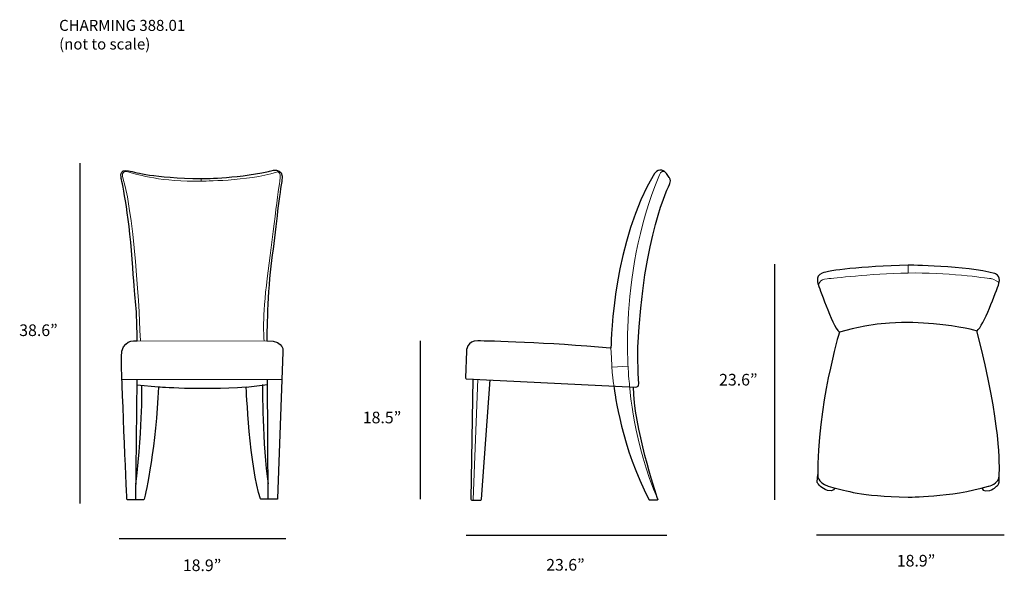
# Model space of a CAD drawing. Units: millimetres. Extents: x 13 to 282, y -172 to -22.
import ezdxf

# ---------------------------------------------------------------- set-up
doc = ezdxf.new("R2010")
doc.units = ezdxf.units.MM
doc.header["$MEASUREMENT"] = 0
doc.layers.add('Layer 7', color=7, linetype='Continuous')
doc.layers.add('Layer 8', color=7, linetype='Continuous')

# ---------------------------------------------------------------- blocks, each defined once
blk = doc.blocks.new('block 12')
at = {"layer": 'Layer 7', "color": 250, "lineweight": 18, "true_color": 0x231f20}
blk.add_lwpolyline([(255.42, -91.16), (255.42, -88.99)], dxfattribs=at)
at = {"layer": 'Layer 7', "color": 250, "lineweight": 25, "true_color": 0x231f20}
blk.add_lwpolyline([(236.67, -107.3), (236.67, -107.3)], dxfattribs=at)
for points, knots in [([(274.21, -106.93), (275.87, -105.52), (279.48, -96.24), (280.16, -93.97), (280.83, -91.69), (278.93, -91.26), (278.93, -91.26), (271.43, -89.24), (255.4, -88.99), (255.4, -88.99), (242.44, -89.42), (233.96, -90.4), (231.94, -91.2), (229.91, -92), (230.95, -94.4), (230.95, -94.4), (230.95, -94.4), (234.64, -105.33), (236.67, -107.3), (236.67, -107.3), (230.61, -127.44), (230.77, -146.69), (230.77, -146.69), (231.02, -148.82), (234.87, -149.64), (238.71, -150.46), (241.91, -152.01), (255.42, -152.26), (255.42, -152.26), (266.81, -152.34), (277.29, -149.31), (277.29, -149.31), (280.16, -148.82), (280.24, -146.28), (280.32, -143.75), (280.81, -132.77), (274.25, -107.26), (274.23, -107.16), (274.2, -107.07), (274.18, -106.97), (274.18, -106.97), (255.18, -101.56), (236.67, -107.3)], [0, 0, 0, 0, 1, 1, 1, 2, 2, 2, 3, 3, 3, 4, 4, 4, 5, 5, 5, 6, 6, 6, 7, 7, 7, 8, 8, 8, 9, 9, 9, 10, 10, 10, 11, 11, 11, 12, 12, 12, 13, 13, 13, 14, 14, 14, 14]), ([(235.36, -149.71), (235.36, -149.71), (235.36, -151.03), (233.39, -150.42), (231.75, -149.9), (230.91, -148.73), (230.67, -148.36), (230.63, -148.29), (230.61, -148.21), (230.62, -148.12), (230.62, -148.12), (230.77, -146.13), (230.77, -146.13)], [0, 0, 0, 0, 1, 1, 1, 2, 2, 2, 3, 3, 3, 4, 4, 4, 4]), ([(275.57, -149.76), (275.57, -149.76), (275.77, -151.03), (277.66, -150.42), (279.04, -149.97), (279.76, -149.12), (280.04, -148.7), (280.14, -148.56), (280.2, -148.39), (280.2, -148.21), (280.2, -148.21), (280.24, -146.28), (280.24, -146.28)], [0, 0, 0, 0, 1, 1, 1, 2, 2, 2, 3, 3, 3, 4, 4, 4, 4])]:
    blk.add_open_spline(points, degree=3, knots=knots, dxfattribs=at)
at = {"layer": 'Layer 7', "color": 250, "lineweight": 18, "true_color": 0x231f20}
blk.add_open_spline([(230.95, -94.4), (230.95, -94.4), (231.26, -92.88), (233.31, -92.72), (235.36, -92.55), (244.53, -91.41), (255.42, -91.16), (265.57, -90.93), (276.5, -92.48), (277.95, -92.69), (278.06, -92.71), (278.18, -92.74), (278.29, -92.78), (278.78, -92.94), (280.16, -93.45), (280.16, -93.97)], degree=3, knots=[0, 0, 0, 0, 1, 1, 1, 2, 2, 2, 3, 3, 3, 4, 4, 4, 5, 5, 5, 5], dxfattribs=at)
blk = doc.blocks.new('block 13')
at = {"layer": 'Layer 7', "color": 250, "lineweight": 18, "true_color": 0x231f20}
for points in [[(62.76, -65.36), (62.76, -66.1)], [(80.59, -109.61), (45.29, -109.69)], [(41.01, -120.18), (84.52, -120.18)]]:
    blk.add_lwpolyline(points, dxfattribs=at)
at = {"layer": 'Layer 7', "color": 250, "lineweight": 25, "true_color": 0x231f20}
for points in [[(45.29, -109.69), (45.29, -109.69)], [(45.16, -120.24), (44.78, -153.02)], [(80.94, -152.94), (80.76, -120.09)], [(51.06, -122.27), (45.16, -121.75)], [(74.99, -122.27), (80.76, -121.55)]]:
    blk.add_lwpolyline(points, dxfattribs=at)
blk.add_open_spline([(80.64, -109.61), (80.61, -109.61), (80.59, -109.58), (80.59, -109.55), (80.6, -108.63), (80.8, -95.76), (81.9, -87.77), (83.03, -79.47), (83.82, -70.73), (84.69, -66.19), (85.57, -61.65), (81.11, -63.48), (81.11, -63.48), (71.33, -65.49), (62.94, -65.4), (62.94, -65.4), (49.05, -65.14), (45.47, -63.83), (42.89, -63.26), (40.31, -62.69), (40.92, -65.23), (40.92, -65.23), (40.92, -65.23), (43.02, -74.49), (43.89, -87.42), (44.77, -100.31), (45.12, -97.91), (45.29, -109.6), (45.29, -109.65), (45.25, -109.69), (45.2, -109.68), (44.58, -109.59), (40.97, -109.27), (40.97, -114.02), (40.97, -118.98), (42.36, -150.03), (42.49, -152.82), (42.49, -152.94), (42.59, -153.02), (42.7, -153.02), (42.7, -153.02), (44.78, -153.02), (44.78, -153.02), (44.78, -153.02), (46.96, -153.02), (46.96, -153.02), (47.06, -153.02), (47.14, -152.96), (47.17, -152.86), (47.54, -151.26), (50.57, -137.92), (51.06, -122.27), (51.06, -122.27), (62.07, -123.15), (74.99, -122.27), (74.99, -122.27), (75.95, -144.48), (78.88, -152.71), (78.91, -152.8), (78.99, -152.85), (79.07, -152.85), (79.07, -152.85), (83.36, -152.85), (83.36, -152.85), (83.47, -152.85), (83.56, -152.76), (83.56, -152.65), (83.56, -152.65), (84.95, -112.75), (84.95, -112.75), (84.95, -112.75), (85.82, -109.63), (80.64, -109.61)], degree=3, knots=[0, 0, 0, 0, 1, 1, 1, 2, 2, 2, 3, 3, 3, 4, 4, 4, 5, 5, 5, 6, 6, 6, 7, 7, 7, 8, 8, 8, 9, 9, 9, 10, 10, 10, 11, 11, 11, 12, 12, 12, 13, 13, 13, 14, 14, 14, 15, 15, 15, 16, 16, 16, 17, 17, 17, 18, 18, 18, 19, 19, 19, 20, 20, 20, 21, 21, 21, 22, 22, 22, 23, 23, 23, 24, 24, 24, 24], dxfattribs=at)
at = {"layer": 'Layer 7', "color": 250, "lineweight": 18, "true_color": 0x231f20}
blk.add_open_spline([(46.17, -109.78), (46.17, -109.78), (44.94, -76.5), (41.36, -65.23), (41.36, -65.23), (40.58, -62.87), (43.11, -63.66), (45.64, -64.44), (51.84, -66.28), (62.85, -66.1), (62.85, -66.1), (75.43, -66.1), (83.21, -63.66), (83.21, -63.66), (84.69, -62.96), (84.17, -66.1), (83.64, -69.25), (81.72, -84.53), (80.5, -94.58), (79.28, -104.63), (79.89, -109.69), (79.89, -109.69)], degree=3, knots=[0, 0, 0, 0, 1, 1, 1, 2, 2, 2, 3, 3, 3, 4, 4, 4, 5, 5, 5, 6, 6, 6, 7, 7, 7, 7], dxfattribs=at)
at = {"layer": 'Layer 7', "color": 250, "lineweight": 25, "true_color": 0x231f20}
for points in [[(46.43, -121.92), (46.43, -121.92), (46.78, -131.53), (44.86, -148.83)], [(79.45, -121.57), (79.45, -121.57), (79.36, -138.09), (80.94, -148.66)]]:
    blk.add_open_spline(points, degree=3, dxfattribs=at)
blk = doc.blocks.new('block 15')
at = {"layer": 'Layer 7', "color": 250, "lineweight": 25, "true_color": 0x231f20}
blk.add_lwpolyline([(174.41, -111.66), (174.41, -111.66)], dxfattribs=at)
at = {"layer": 'Layer 7', "color": 250, "lineweight": 18, "true_color": 0x231f20}
for points in [[(174.7, -116.84), (179.1, -116.58)], [(136.84, -152.89), (138.16, -120.13)]]:
    blk.add_lwpolyline(points, dxfattribs=at)
at = {"layer": 'Layer 7', "color": 250, "lineweight": 25, "true_color": 0x231f20}
for points, knots in [([(181.17, -122.27), (181.17, -122.27), (134.99, -119.97), (134.99, -119.97), (134.85, -119.96), (134.75, -119.85), (134.76, -119.72), (134.76, -119.72), (135.01, -112.45), (135.01, -112.45), (135.01, -112.45), (135.1, -109.56), (138.16, -109.65), (141.2, -109.74), (156.97, -110.08), (174.18, -111.64), (174.31, -111.65), (174.41, -111.56), (174.41, -111.43), (174.46, -108.73), (175.22, -82.27), (186.26, -64.05), (186.26, -64.05), (187.89, -61.84), (189.52, -64.05), (189.52, -64.05), (190.25, -65.07), (190.25, -65.07), (190.25, -65.07), (190.88, -65.78), (190.5, -66.7), (190.12, -67.62), (183.23, -80.82), (181.72, -111.34), (181.72, -111.34), (181.77, -118.14), (182.01, -121.41), (182.05, -121.89), (181.65, -122.3), (181.17, -122.27)], [0, 0, 0, 0, 1, 1, 1, 2, 2, 2, 3, 3, 3, 4, 4, 4, 5, 5, 5, 6, 6, 6, 7, 7, 7, 8, 8, 8, 9, 9, 9, 10, 10, 10, 11, 11, 11, 12, 12, 12, 13, 13, 13, 13]), ([(136.76, -120.05), (136.76, -120.05), (136.24, -152.83), (136.24, -152.83), (136.24, -152.96), (136.34, -153.07), (136.47, -153.07), (136.47, -153.07), (138.9, -153.07), (138.9, -153.07), (139.02, -153.07), (139.12, -152.97), (139.13, -152.85), (139.13, -152.85), (141.46, -120.24), (141.46, -120.24)], [0, 0, 0, 0, 1, 1, 1, 2, 2, 2, 3, 3, 3, 4, 4, 4, 5, 5, 5, 5]), ([(175.22, -122.03), (175.44, -123.94), (177.37, -138.9), (184.78, -152.93), (184.79, -152.96), (184.83, -152.98), (184.87, -152.98), (184.87, -152.98), (187.11, -152.98), (187.11, -152.98), (187.18, -152.98), (187.23, -152.91), (187.21, -152.85), (186.62, -151.1), (180.61, -132.86), (180.53, -122.22)], [0, 0, 0, 0, 1, 1, 1, 2, 2, 2, 3, 3, 3, 4, 4, 4, 5, 5, 5, 5])]:
    blk.add_open_spline(points, degree=3, knots=knots, dxfattribs=at)
at = {"layer": 'Layer 7', "color": 250, "lineweight": 18, "true_color": 0x231f20}
blk.add_open_spline([(188.88, -63.44), (188.13, -63.26), (187.6, -64.4), (187.6, -64.4), (175.72, -93.05), (179.51, -122.06), (179.51, -122.06), (179.51, -122.06), (180.44, -137.52), (187.25, -152.98)], degree=3, knots=[0, 0, 0, 0, 1, 1, 1, 2, 2, 2, 3, 3, 3, 3], dxfattribs=at)
blk = doc.blocks.new('block 14')
at = {"layer": 'Layer 7', "color": 250, "lineweight": 18, "true_color": 0x231f20}
blk.add_open_spline([(174.42, -111.53), (174.68, -119.66), (175.2, -121.7), (175.2, -121.7), (175.2, -121.7), (175.21, -121.77), (175.22, -121.9)], degree=3, knots=[0, 0, 0, 0, 1, 1, 1, 2, 2, 2, 2], dxfattribs=at)
at = {"layer": 'Layer 7'}
blk.add_blockref('block 15', (0, 0), dxfattribs=at)
blk = doc.blocks.new('block 16')
at = {"layer": 'Layer 8', "color": 250, "lineweight": 25, "true_color": 0x404041}
blk.add_lwpolyline([(219.03, -88.7), (219.03, -153.03)], dxfattribs=at)
at = {"layer": 'Layer 8', "color": 250, "true_color": 0x231f20, "insert": (203.89, -121.83), "char_height": 3.1756, "attachment_point": 7}
blk.add_mtext('\\fMyriad Pro|b0|i0|c0|p34;\\W1;23.6”', dxfattribs=at)
blk = doc.blocks.new('block 17')
at = {"layer": 'Layer 8', "color": 250, "lineweight": 25, "true_color": 0x404041}
blk.add_lwpolyline([(29.61, -61.23), (29.61, -154.03)], dxfattribs=at)
at = {"layer": 'Layer 8', "color": 250, "true_color": 0x231f20, "insert": (13.13, -108.34), "char_height": 3.1756, "attachment_point": 7}
blk.add_mtext('\\fMyriad Pro|b0|i0|c0|p34;\\W1;38.6”', dxfattribs=at)
blk = doc.blocks.new('block 18')
at = {"layer": 'Layer 8', "color": 250, "lineweight": 25, "true_color": 0x404041}
blk.add_lwpolyline([(122.43, -109.62), (122.43, -152.8)], dxfattribs=at)
at = {"layer": 'Layer 8', "color": 250, "true_color": 0x231f20, "insert": (106.77, -132.14), "char_height": 3.1756, "attachment_point": 7}
blk.add_mtext('\\fMyriad Pro|b0|i0|c0|p34;\\W1;18.5”', dxfattribs=at)

msp = doc.modelspace()

# ---------------------------------------------------------------- linework, layer by layer
at = {"layer": 'Layer 8', "color": 250, "lineweight": 25, "true_color": 0x404041}
for points in [[(40.37, -163.52), (85.8, -163.52)], [(134.95, -162.65), (189.68, -162.65)], [(230.41, -162.54), (281.63, -162.54)]]:
    msp.add_lwpolyline(points, dxfattribs=at)

# ---------------------------------------------------------------- block references
at = {"layer": 'Layer 7'}
for name in ['block 13', 'block 14', 'block 12']:
    msp.add_blockref(name, (0, 0), dxfattribs=at)
at = {"layer": 'Layer 8'}
for name in ['block 17', 'block 16', 'block 18']:
    msp.add_blockref(name, (0, 0), dxfattribs=at)

# ---------------------------------------------------------------- texts
at = {"layer": 'Layer 8', "color": 250, "true_color": 0x231f20, "attachment_point": 7}
for s, insert, char_height in [('\\fMyriad Pro|b0|i0|c0|p34;\\W1;CHARMING 388.01', (24, -25.13), 2.9972), ('\\fMyriad Pro|b0|i0|c0|p34;\\W1;(not to scale)', (24, -30.21), 2.9972), ('\\fMyriad Pro|b0|i0|c0|p34;\\W1;18.9”', (57.72, -172.43), 3.1756), ('\\fMyriad Pro|b0|i0|c0|p34;\\W1;23.6”', (156.76, -172.3), 3.1756), ('\\fMyriad Pro|b0|i0|c0|p34;\\W1;18.9”', (252.32, -171.18), 3.1756)]:
    msp.add_mtext(s, dxfattribs=dict(at, insert=insert, char_height=char_height))

doc.saveas('drawing.dxf')
